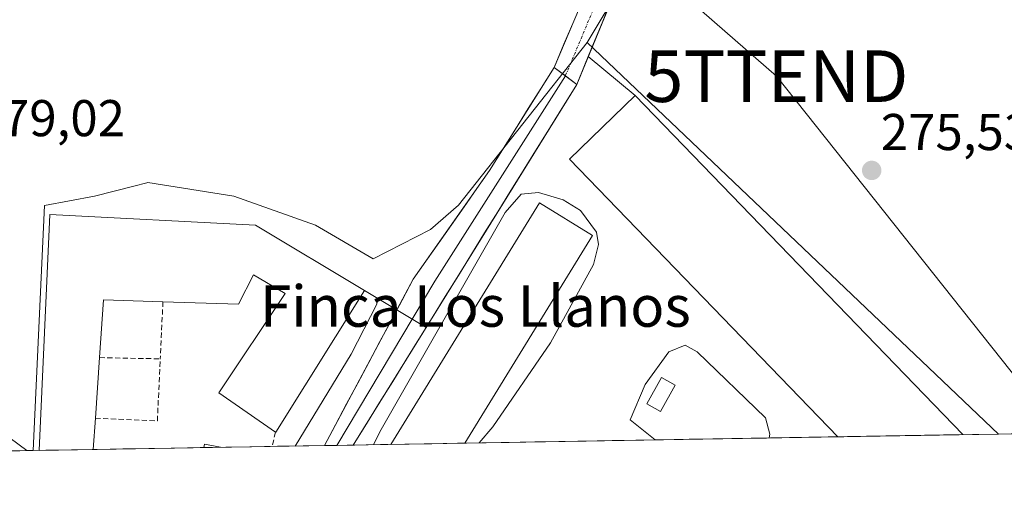
# Model space of a CAD drawing. Units: metres. Extents: x 619012 to 622501, y 4650785 to 4653157.
# Drawn here: x 620023 to 620214, y 4650791 to 4650885 of the extents above; entities that cross this region are included whole.
import ezdxf
from ezdxf.enums import TextEntityAlignment as Align

# ---------------------------------------------------------------- set-up
doc = ezdxf.new("R2010")
doc.units = ezdxf.units.M
doc.header["$MEASUREMENT"] = 0
doc.linetypes.add('TRAZO_Y_PUNTO', pattern=[1, 0.5, -0.25, 0, -0.25])
doc.linetypes.add('TRAZOSX2', pattern=[1.5, 1, -0.5])
doc.layers.get('0').update_dxf_attribs({"lineweight": 5})
for name, color, linetype, lineweight in [('Carretera de calzada única', 19, 'Continuous', 13), ('Carretera de calzada única Cxs', 19, 'Continuous', 13), ('Carretera de calzada única eje', 19, 'TRAZO_Y_PUNTO', 0), ('Carátula', 7, 'Continuous', 5), ('Cultivos herbáceos CxS', 92, 'Continuous', 0), ('Cultivos leñosos CxS', 92, 'Continuous', 0), ('Edificación industrial', 135, 'Continuous', 13), ('Edificación industrial Cxs', 135, 'Continuous', 13), ('Edificación ligera', 1, 'Continuous', 0), ('Edificación ligera Cxs', 1, 'Continuous', 0), ('Elemento construido', 1, 'Continuous', 0), ('Layer 0', 7, 'Continuous', 0), ('Municipio CxS', 142, 'Continuous', 0), ('Muro lineal', 1, 'TRAZOSX2', 13), ('Núcleo urbano CxS', 19, 'Continuous', 0), ('Punto de cota en terreno', 7, 'Continuous', 0), ('Rótulo de punto de cota en terreno', 19, 'Continuous', 0), ('Tendido', 6, 'Continuous', 0), ('Texto cartográfico', 19, 'Continuous', 0), ('Torre de tendido puntual', 7, 'Continuous', 0)]:
    doc.layers.add(name, color=color, linetype=linetype, lineweight=lineweight)
doc.styles.add('Arial', font='txt', dxfattribs={"height": 0.2})

# ---------------------------------------------------------------- blocks, each defined once
blk = doc.blocks.new('*U153')
at = {"layer": 'Cultivos leñosos CxS', "color": 92, "linetype": 'Continuous', "lineweight": 0}
blk.add_polyline3d([(620013.35, 4650810.33, 279.69), (620024.84, 4650801.84, 279.77), (619414.13, 4650791.44, 291.92)], dxfattribs=at)
blk.add_polyline3d([(620213.21, 4650805.05, 275.91), (620213.21, 4650805.05, 275.91), (620133.45, 4650880.91, 277.01), (620140.16, 4650892.17, 277.07), (620142.44, 4650890.21, 276.44), (620151.11, 4650888.88, 275.82), (620168.43, 4650890.21, 275.55), (620175.76, 4650901.54, 275.55), (620182.42, 4650912.2, 275.44), (620186.42, 4650920.86, 275.44), (620191.75, 4650928.19, 275.49), (620202.02, 4650932.04, 275.46), (620202.41, 4650932.19, 275.46), (620202.55, 4650932.17, 275.46), (620203.51, 4650932.07, 275.46), (620204.22, 4650931.99, 275.47), (620208.41, 4650931.52, 275.49), (620221.07, 4650928.19, 275.57), (620231.07, 4650921.53, 275.54), (620286.6, 4650865.44, 275.16), (620344.2, 4650807.28, 274.34), (620213.21, 4650805.05, 275.91)], close=True, dxfattribs=at)
blk = doc.blocks.new('5PATER')
at = {"layer": 'Carátula', "linetype": 'Continuous', "lineweight": 5}
h = blk.add_hatch(color=250, dxfattribs=at)
edge = h.paths.add_edge_path()
edge.add_ellipse((0, 0.01), major_axis=(-1.33, -1.34), ratio=0.999422, start_angle=0, end_angle=360)
blk = doc.blocks.new('*U181')
at = {"layer": 'Edificación industrial', "color": 135, "linetype": 'Continuous', "lineweight": 13}
for points in [[(620027.2305, 4650801.879, 279.7438), (620029.2801, 4650847.5901, 279.1964), (620069.1401, 4650845.5001, 278.3437)], [(620069.1401, 4650845.5001, 278.3437), (620090.3001, 4650832.8501, 278.3643), (620073.0601, 4650805.3901, 279.092), (620073.0201, 4650805.4101, 279.0945), (620062.0601, 4650813.0501, 278.9675), (620074.8701, 4650832.2801, 278.6723), (620068.7601, 4650835.8801, 278.5451), (620065.8801, 4650830.2201, 278.6852), (620051.2101, 4650830.6901, 279.1264), (620039.6901, 4650831.0501, 279.3612), (620038.9201, 4650819.8501, 279.94), (620038.1201, 4650808.1001, 279.8153), (620037.7105, 4650802.0575, 279.6417)]]:
    blk.add_polyline3d(points, dxfattribs=at)
blk = doc.blocks.new('5TTEND')
blk.add_text('5TTEND', height=10).set_placement((0, 0), align=Align.MIDDLE_CENTER)

msp = doc.modelspace()

# ---------------------------------------------------------------- linework, layer by layer
at = {"layer": 'Carretera de calzada única', "color": 19, "linetype": 'Continuous', "lineweight": 13}
for points in [[(620138.37, 4650889.6), (620131.41, 4650872.78)], [(620127.03, 4650876.09), (620131.97, 4650887.62)]]:
    msp.add_lwpolyline(points, dxfattribs=at)
at = {"layer": 'Carretera de calzada única Cxs', "color": 19, "linetype": 'Continuous', "lineweight": 13}
msp.add_lwpolyline([(620127.03, 4650876.09), (620131.41, 4650872.78)], dxfattribs=at)
msp.add_polyline3d([(620137.99, 4650888.7, 277.36), (620136.35, 4650884.72, 277.28), (620134.7, 4650880.74, 277.1), (620133.05, 4650876.76, 277.04), (620131.41, 4650872.78, 277.07), (620129.22, 4650874.43, 277.08), (620127.03, 4650876.09, 277.08), (620128.95, 4650880.57, 277.09), (620130.87, 4650885.05, 277.19), (620131.97, 4650887.62, 277.27)], dxfattribs=at)
at = {"layer": 'Carretera de calzada única eje', "color": 19, "linetype": 'TRAZO_Y_PUNTO', "lineweight": 0}
msp.add_lwpolyline([(620138.42, 4650896.31), (620129.22, 4650874.43)], dxfattribs=at)
at = {"layer": 'Cultivos herbáceos CxS', "color": 92, "linetype": 'Continuous', "lineweight": 0}
for points in [[(620145.8, 4650996.06, 276.62), (619951.14, 4650953.51, 279.13), (619886.38, 4650942.33, 280.1), (619855.54, 4650931.91, 281.67), (619848.73, 4650930.07, 282), (619870.16, 4650916.09, 281.09), (619923.86, 4650885.18, 280.88), (619966.16, 4650851.01, 280), (620013.35, 4650810.33, 279.69), (620024.84, 4650801.84, 279.77)], [(620140.16, 4650892.17, 277.07), (620133.45, 4650880.91, 277.01), (620108.49, 4650849.38, 277.41), (620103.1, 4650844.68, 277.59), (620091.93, 4650839, 278.16), (620080.76, 4650845.52, 278.23), (620064.93, 4650851.11, 278.32), (620048.28, 4650853.77, 278.53), (620048.11, 4650853.72, 278.54), (620045.56, 4650853.07, 278.73), (620037.93, 4650851.11, 279.07), (620028.22, 4650849.34, 279.29), (620026.02, 4650801.86, 279.76), (620024.84, 4650801.84, 279.77), (620024.84, 4650801.84, 279.77), (620013.35, 4650810.33, 279.69)], [(620140.16, 4650892.17, 277.07), (620133.45, 4650880.91, 277.01)], [(620133.45, 4650880.91, 277.01), (620108.49, 4650849.38, 277.41), (620103.1, 4650844.68, 277.59), (620091.93, 4650839, 278.16), (620080.76, 4650845.52, 278.23), (620064.93, 4650851.11, 278.32), (620048.28, 4650853.77, 278.53), (620048.11, 4650853.72, 278.54), (620045.56, 4650853.07, 278.73), (620037.93, 4650851.11, 279.07), (620028.22, 4650849.34, 279.29), (620026.02, 4650801.86, 279.76)], [(620026.02, 4650801.86, 279.76), (620024.84, 4650801.84, 279.77)]]:
    msp.add_polyline3d(points, dxfattribs=at)
at = {"layer": 'Cultivos leñosos CxS', "color": 92, "linetype": 'Continuous', "lineweight": 0}
for points in [[(620145.8, 4650996.06, 276.62), (619951.14, 4650953.51, 279.13), (619886.38, 4650942.33, 280.1), (619855.54, 4650931.91, 281.67), (619848.73, 4650930.07, 282), (619870.16, 4650916.09, 281.09), (619923.86, 4650885.18, 280.88), (619966.16, 4650851.01, 280), (620013.35, 4650810.33, 279.69), (620024.84, 4650801.84, 279.77)], [(620140.16, 4650892.17, 277.07), (620133.45, 4650880.91, 277.01)], [(620133.45, 4650880.91, 277.01), (620213.21, 4650805.05, 275.91), (620213.21, 4650805.05, 275.91)], [(620344.2, 4650807.28, 274.34), (620213.21, 4650805.05, 275.91)], [(620024.84, 4650801.84, 279.77), (619414.13, 4650791.44, 291.92)]]:
    msp.add_polyline3d(points, dxfattribs=at)
at = {"layer": 'Edificación industrial', "color": 135, "linetype": 'Continuous', "lineweight": 13}
for points in [[(620182.05, 4650804.52, 277.1), (620130.01, 4650858.33, 277.18), (620142.74, 4650870.64, 276.62), (620206.29, 4650804.93, 276.83)], [(620095.41, 4650803.04, 278.56), (620124.2, 4650849.85, 277.21), (620134.48, 4650843.52, 277.19), (620109.73, 4650803.28, 277.75)], [(620206.29, 4650804.93, 276.83), (620182.05, 4650804.52, 277.1)], [(620059.14, 4650802.42, 279.21), (620059.26, 4650803.07, 279.2), (620062.36, 4650802.48, 279.17)], [(620062.36, 4650802.48, 279.17), (620059.14, 4650802.42, 279.21)], [(620109.73, 4650803.28, 277.75), (620095.41, 4650803.04, 278.56)], [(620037.71, 4650802.06, 279.64), (620027.23, 4650801.88, 279.74)]]:
    msp.add_polyline3d(points, dxfattribs=at)
at = {"layer": 'Edificación industrial Cxs', "color": 135, "linetype": 'Continuous', "lineweight": 13}
for points in [[(620206.29, 4650804.93, 276.83), (620182.05, 4650804.52, 277.1), (620130.01, 4650858.33, 277.18), (620142.74, 4650870.64, 276.62), (620206.29, 4650804.93, 276.83)], [(620109.73, 4650803.28, 277.75), (620095.41, 4650803.04, 278.56), (620124.2, 4650849.85, 277.21), (620134.48, 4650843.52, 277.19), (620109.73, 4650803.28, 277.75)], [(620037.71, 4650802.06, 279.64), (620027.23, 4650801.88, 279.74), (620029.28, 4650847.59, 279.2), (620069.14, 4650845.5, 278.34), (620090.3, 4650832.85, 278.36), (620073.06, 4650805.39, 279.09), (620073.02, 4650805.41, 279.09), (620062.06, 4650813.05, 278.97), (620074.87, 4650832.28, 278.67), (620068.76, 4650835.88, 278.55), (620065.88, 4650830.22, 278.69), (620051.21, 4650830.69, 279.13), (620039.69, 4650831.05, 279.36), (620038.92, 4650819.85, 279.94), (620038.12, 4650808.1, 279.82), (620037.71, 4650802.06, 279.64)], [(620062.36, 4650802.48, 279.17), (620059.14, 4650802.42, 279.21), (620059.26, 4650803.07, 279.2), (620062.36, 4650802.48, 279.17)]]:
    msp.add_polyline3d(points, close=True, dxfattribs=at)
at = {"layer": 'Edificación ligera', "color": 1, "linetype": 'Continuous', "lineweight": 0}
msp.add_polyline3d([(620150.47, 4650814.52, 277.28), (620147.65, 4650809.41, 277.31), (620145, 4650810.88, 277.3), (620147.82, 4650815.99, 277.29), (620150.47, 4650814.52, 277.28)], dxfattribs=at)
at = {"layer": 'Edificación ligera Cxs', "color": 1, "linetype": 'Continuous', "lineweight": 0}
msp.add_polyline3d([(620150.47, 4650814.52, 277.28), (620147.65, 4650809.41, 277.31), (620145, 4650810.88, 277.3), (620147.82, 4650815.99, 277.29), (620150.47, 4650814.52, 277.28)], close=True, dxfattribs=at)
at = {"layer": 'Elemento construido', "color": 1, "linetype": 'Continuous', "lineweight": 0}
for points in [[(620112.49, 4650803.33, 277.43), (620115.14, 4650806.46, 277.25), (620126.36, 4650822.69, 277.14), (620134.68, 4650837.9, 277.17), (620135.66, 4650841.75, 277.16), (620135.27, 4650844.17, 277.18), (620132.18, 4650848.37, 277.19), (620128.79, 4650850.45, 277.18), (620124.03, 4650851.84, 277.18), (620120.65, 4650851.5, 277.2), (620117.57, 4650847.97, 277.26), (620093.25, 4650805.47, 278.61), (620092, 4650802.99, 278.6)], [(620092.86, 4650831.44, 278.23), (620092.68, 4650830.19, 278.23), (620087.72, 4650820.52, 278.54), (620076.85, 4650802.73, 278.88)], [(620168.74, 4650804.29, 277.06), (620168.83, 4650805.04, 277.05), (620167.99, 4650808.2, 277.04), (620154.79, 4650821, 277.13), (620152.44, 4650822.3, 277.14), (620149.26, 4650820.99, 277.18), (620144.67, 4650814.68, 277.29), (620141.75, 4650807.81, 277.18), (620146.63, 4650803.91, 277.16)]]:
    msp.add_polyline3d(points, dxfattribs=at)
at = {"layer": 'Layer 0', "linetype": 'Continuous', "lineweight": 0}
for points in [[(620082.5, 4650802.82), (620099.73, 4650835.05), (620114.53, 4650856.11), (620127.03, 4650876.09)], [(620129.22, 4650874.43), (620103.89, 4650834.68), (620084.9, 4650802.86)], [(620131.41, 4650872.78), (620088.09, 4650802.92)], [(620084.9, 4650802.86), (620082.5, 4650802.82)], [(620088.09, 4650802.92), (620084.9, 4650802.86)]]:
    msp.add_lwpolyline(points, dxfattribs=at)
for points in [[(620027.23, 4650801.88, 279.74), (620029.28, 4650847.59, 279.2), (620069.14, 4650845.5, 278.34), (620090.3, 4650832.85, 278.36), (620102.23, 4650825.71, 277.87), (620124.45, 4650861.55, 277.12), (620131.41, 4650872.78, 277.07), (620133.66, 4650878.22, 277.03), (620142.74, 4650870.64, 276.62), (620206.29, 4650804.93, 276.83), (620027.23, 4650801.88, 279.74)], [(620131.41, 4650872.78, 277.07), (620128.86, 4650868.67, 277.07), (620126.31, 4650864.56, 277.08), (620123.76, 4650860.45, 277.14), (620121.22, 4650856.34, 277.18), (620118.67, 4650852.23, 277.21), (620116.12, 4650848.12, 277.26), (620113.57, 4650844.01, 277.32), (620111.03, 4650839.9, 277.38), (620108.48, 4650835.79, 277.46), (620105.93, 4650831.68, 277.61), (620103.38, 4650827.57, 277.76), (620100.83, 4650823.46, 277.99), (620098.29, 4650819.35, 278.22), (620095.74, 4650815.24, 278.4), (620093.19, 4650811.13, 278.55), (620090.64, 4650807.03, 278.61), (620088.09, 4650802.92, 278.62), (620082.5, 4650802.82, 278.71), (620084.65, 4650806.85, 278.72), (620086.81, 4650810.88, 278.67), (620088.96, 4650814.91, 278.56), (620091.11, 4650818.94, 278.39), (620093.27, 4650822.96, 278.24), (620095.42, 4650826.99, 278.08), (620097.58, 4650831.02, 277.94), (620099.73, 4650835.05, 277.82), (620102.2, 4650838.56, 277.7), (620104.66, 4650842.07, 277.61), (620107.13, 4650845.58, 277.51), (620109.6, 4650849.09, 277.45), (620112.06, 4650852.6, 277.4), (620114.53, 4650856.11, 277.32), (620117.03, 4650860.11, 277.27), (620119.53, 4650864.1, 277.22), (620122.03, 4650868.1, 277.16), (620124.53, 4650872.09, 277.11), (620127.03, 4650876.09, 277.08), (620129.22, 4650874.43, 277.08), (620131.41, 4650872.78, 277.07)]]:
    msp.add_polyline3d(points, close=True, dxfattribs=at)
for points in [[(620206.29, 4650804.93, 276.83), (620142.74, 4650870.64, 276.62), (620133.66, 4650878.22, 277.03), (620131.41, 4650872.78, 277.07), (620124.45, 4650861.55, 277.12), (620102.23, 4650825.71, 277.87), (620090.3, 4650832.85, 278.36), (620069.14, 4650845.5, 278.34), (620029.28, 4650847.59, 279.2), (620027.23, 4650801.88, 279.74)], [(620206.29, 4650804.93, 276.83), (620027.23, 4650801.88, 279.74)]]:
    msp.add_polyline3d(points, dxfattribs=at)
at = {"layer": 'Municipio CxS', "color": 142, "linetype": 'Continuous', "lineweight": 0}
msp.add_polyline3d([(620218.11, 4650805.13, 275.65), (620213.12, 4650805.05, 276.07), (620208.13, 4650804.96, 276.64), (620203.14, 4650804.88, 276.95), (620198.15, 4650804.79, 277.04), (620193.16, 4650804.71, 277.09), (620188.17, 4650804.62, 277.13), (620183.18, 4650804.54, 277.12), (620178.19, 4650804.45, 277.06), (620173.2, 4650804.37, 277.01), (620168.21, 4650804.28, 277.07), (620163.22, 4650804.2, 277.11), (620158.23, 4650804.11, 277.14), (620153.24, 4650804.03, 277.18), (620148.25, 4650803.94, 277.17), (620143.26, 4650803.86, 277.1), (620138.27, 4650803.77, 277.08), (620133.28, 4650803.69, 277.09), (620128.29, 4650803.6, 277.09), (620123.3, 4650803.52, 277.1), (620118.31, 4650803.43, 277.15), (620113.32, 4650803.35, 277.37), (620108.33, 4650803.26, 277.96), (620103.34, 4650803.18, 278.31), (620098.35, 4650803.09, 278.48), (620093.36, 4650803.01, 278.58), (620088.36, 4650802.92, 278.62), (620083.37, 4650802.84, 278.69), (620078.38, 4650802.75, 278.83), (620073.39, 4650802.67, 278.98), (620068.4, 4650802.58, 279.05), (620063.41, 4650802.5, 279.14), (620058.42, 4650802.41, 279.21), (620053.43, 4650802.33, 279.31), (620048.44, 4650802.24, 279.42), (620043.45, 4650802.16, 279.53), (620038.46, 4650802.07, 279.63), (620033.47, 4650801.99, 279.72), (620028.48, 4650801.9, 279.75), (620023.49, 4650801.82, 279.68), (620018.5, 4650801.73, 279.77)], dxfattribs=at)
at = {"layer": 'Muro lineal', "color": 1, "linetype": 'TRAZOSX2', "lineweight": 13}
for points in [[(620051.21, 4650830.69, 279.13), (620050.69, 4650819.62, 279.01)], [(620038.12, 4650808.1, 279.82), (620050.12, 4650807.6, 279.23), (620050.69, 4650819.62, 279.01)], [(620038.92, 4650819.85, 279.94), (620050.69, 4650819.62, 279.01)], [(620073.02, 4650805.41, 279.09), (620072.38, 4650802.65, 279.01)]]:
    msp.add_polyline3d(points, dxfattribs=at)
at = {"layer": 'Núcleo urbano CxS', "color": 19, "linetype": 'Continuous', "lineweight": 0}
msp.add_polyline3d([(620026.02, 4650801.86, 279.76), (620028.22, 4650849.34, 279.29), (620037.93, 4650851.11, 279.07), (620045.56, 4650853.07, 278.73), (620048.11, 4650853.72, 278.54), (620048.28, 4650853.77, 278.53), (620064.93, 4650851.11, 278.32), (620080.76, 4650845.52, 278.23), (620091.93, 4650839, 278.16), (620103.1, 4650844.68, 277.59), (620108.49, 4650849.38, 277.41), (620133.45, 4650880.91, 277.01), (620213.21, 4650805.05, 275.91), (620213.21, 4650805.05, 275.91), (620026.02, 4650801.86, 279.76)], close=True, dxfattribs=at)
for points in [[(620133.45, 4650880.91, 277.01), (620108.49, 4650849.38, 277.41), (620103.1, 4650844.68, 277.59), (620091.93, 4650839, 278.16), (620080.76, 4650845.52, 278.23), (620064.93, 4650851.11, 278.32), (620048.28, 4650853.77, 278.53), (620048.11, 4650853.72, 278.54), (620045.56, 4650853.07, 278.73), (620037.93, 4650851.11, 279.07), (620028.22, 4650849.34, 279.29), (620026.02, 4650801.86, 279.76)], [(620133.45, 4650880.91, 277.01), (620213.21, 4650805.05, 275.91), (620213.21, 4650805.05, 275.91)], [(620213.21, 4650805.05, 275.91), (620026.02, 4650801.86, 279.76)]]:
    msp.add_polyline3d(points, dxfattribs=at)
at = {"layer": 'Tendido', "color": 6, "linetype": 'Continuous', "lineweight": 0}
msp.add_polyline3d([(619029.36, 4652037.63, 291.83), (619070.43, 4651995.32, 291.73), (619172.44, 4651889.47, 291.46), (619278.78, 4651779.75, 286.06), (619364.93, 4651689.85, 286.09), (619433.28, 4651619.05, 284.65), (619523.56, 4651525.82, 282.21), (619602.92, 4651443.86, 281.74), (619681.37, 4651360.33, 281.67), (619750.84, 4651289.01, 281.24), (619822.31, 4651214.84, 281.27), (619902.65, 4651133.2, 280.15), (619988.85, 4651042.02, 279.58), (620053.41, 4650976.15, 278.04), (620170.12, 4650874.39, 275.55), (620225.11, 4650805.25, 275.58)], dxfattribs=at)

# ---------------------------------------------------------------- block references
at = {"layer": 'Cultivos leñosos CxS', "color": 92, "linetype": 'Continuous', "lineweight": 0}
msp.add_blockref('*U153', (0, 0), dxfattribs=at)
at = {"layer": 'Edificación industrial', "color": 135, "linetype": 'Continuous', "lineweight": 13}
msp.add_blockref('*U181', (0, 0), dxfattribs=at)
at = {"layer": 'Punto de cota en terreno', "linetype": 'Continuous', "lineweight": 0}
msp.add_blockref('5PATER', (620188.6, 4650856.12, 275.53), dxfattribs=at)
at = {"layer": 'Torre de tendido puntual', "linetype": 'Continuous', "lineweight": 0}
msp.add_blockref('5TTEND', (620170.12, 4650874.39, 275.55), dxfattribs=at)

# ---------------------------------------------------------------- texts
at = {"layer": 'Rótulo de punto de cota en terreno', "color": 19, "linetype": 'Continuous', "lineweight": 0, "style": 'Arial'}
for s, p in [('279,02', (620014.7, 4650860.57)), ('275,53', (620190.36, 4650857.88))]:
    msp.add_text(s, height=7, dxfattribs=at).set_placement(p, align=Align.BOTTOM_LEFT)
at = {"layer": 'Texto cartográfico', "color": 19, "linetype": 'Continuous', "lineweight": 0, "style": 'Arial'}
msp.add_text('Finca Los Llanos', height=8, dxfattribs=at).set_placement((620111.78, 4650829.84), align=Align.MIDDLE_CENTER)

doc.saveas('drawing.dxf')
